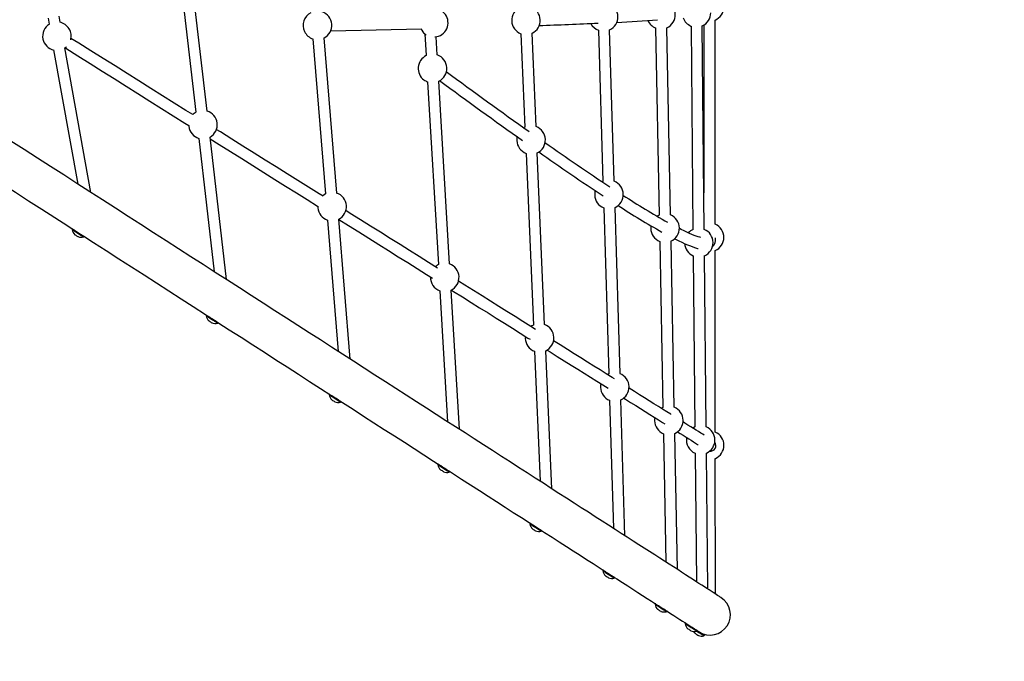
# Model space of a CAD drawing. Units: millimetres. Extents: x -4534 to 4839, y -3372 to 5803.
# Drawn here: x 1812 to 3272, y 1872 to 2824 of the extents above; entities that cross this region are included whole.
import ezdxf

# ---------------------------------------------------------------- set-up
doc = ezdxf.new("R2010")
doc.units = ezdxf.units.MM
doc.layers.add('Opvangzone', color=7, linetype='Continuous', true_color=0x00a19a)
doc.layers.add('Toestel 2D', color=7, linetype='Continuous', lineweight=20)

# ---------------------------------------------------------------- blocks, each defined once
blk = doc.blocks.new('SPK-16141')
at = {"layer": 'Opvangzone', "linetype": 'Continuous', "lineweight": 25}
blk.add_arc((2833.2, 1943.2), 1900, 219.1667, 0, dxfattribs=at)
at = {"layer": 'Toestel 2D', "linetype": 'Continuous', "lineweight": 25}
for p, q in [((2042.8, 2947.9), (2072.9, 2686.8)), ((2089.5, 2688.7), (2059.4, 2949.8)), ((1853.6, 2826.2), (1855.2, 2817.4)), ((1871.6, 2820.4), (1870, 2829.2)), ((2843.4, 2520.6), (2843.2, 2823.4)), ((2273, 2807.8), (2407.9, 2810.6)), ((2670.1, 2808.5), (2676.9, 2584)), ((2693.6, 2584.5), (2686.8, 2809)), ((2755, 2812), (2760.4, 2534.3)), ((2777.1, 2534.6), (2771.7, 2812.3)), ((2807.6, 2814.8), (2810.5, 2512.9)), ((2827.2, 2513.1), (2824.3, 2814.9)), ((2826.5, 2816.1), (2826.7, 2567.2)), ((2246.6, 2795.7), (2265.2, 2565.6)), ((2281.9, 2567), (2263.2, 2797.1)), ((2412.6, 2803.2), (2414.5, 2770.9)), ((2431.2, 2771.9), (2429.6, 2798.8)), ((2555.2, 2803.4), (2561.1, 2664.8)), ((2577.8, 2665.5), (2571.8, 2804.1)), ((1862, 2779.3), (1898, 2580.2)), ((1917.2, 2567.9), (1878.5, 2782.3)), ((2416.8, 2732), (2432.8, 2460.8)), ((2449.4, 2461.8), (2433.4, 2733)), ((2062.3, 2667.4), (2062.4, 2666)), ((2561.1, 2664.8), (2559.5, 2663.9)), ((2077.4, 2648.1), (2100.2, 2450.2)), ((2118.4, 2438.6), (2094, 2650.1)), ((2562.8, 2625.9), (2573.7, 2371.2)), ((2590.4, 2371.9), (2579.5, 2626.6)), ((2676.9, 2584), (2676.2, 2583.6)), ((2253.9, 2547.3), (2254, 2545.2)), ((2678.1, 2545), (2685.6, 2298.6)), ((2702.3, 2299.1), (2694.8, 2545.5)), ((2301.8, 2320.6), (2285, 2528.2)), ((1890, 2513.3), (1889.7, 2512.8)), ((2268.4, 2526.8), (2284.2, 2332)), ((1903.9, 2504.8), (1903.9, 2504.8)), ((1906.5, 2502), (1906.9, 2502.5)), ((2761.2, 2495.3), (2766, 2248.9)), ((2782.7, 2249.2), (2777.9, 2495.6)), ((2810.9, 2474), (2813.4, 2220)), ((2830.1, 2220.2), (2827.6, 2474.2)), ((2843.6, 2212.3), (2843.4, 2481.6)), ((2435, 2422), (2446.5, 2227.6)), ((2463.9, 2216.5), (2451.7, 2422.9)), ((2088.9, 2385.5), (2088.6, 2385)), ((2102.7, 2377), (2102.8, 2377.1)), ((2105.4, 2374.2), (2105.7, 2374.7)), ((2575.4, 2332.3), (2583.7, 2139.5)), ((2600.9, 2128.4), (2592.1, 2333)), ((2685.6, 2298.6), (2683.8, 2297.6)), ((2271.2, 2268.3), (2270.9, 2267.8)), ((2285, 2259.8), (2285.1, 2260)), ((2287.7, 2257), (2288, 2257.5)), ((2686.8, 2259.6), (2692.5, 2069.5)), ((2709.5, 2058.5), (2703.4, 2260.1)), ((2766.7, 2209.9), (2770.4, 2019.4)), ((2787.3, 2008.5), (2783.4, 2210.2)), ((2813.8, 2181.1), (2815.6, 1990.3)), ((2832.4, 1979.5), (2830.5, 2181.2)), ((2432.5, 2164.6), (2432.2, 2164.1)), ((2843.7, 1972.3), (2843.6, 2173.4)), ((2446.3, 2156), (2446.5, 2156.3)), ((2449, 2153.3), (2449.3, 2153.8)), ((2569, 2076.9), (2568.7, 2076.4)), ((2582.8, 2068.3), (2583, 2068.7)), ((2585.5, 2065.6), (2585.8, 2066)), ((2677.3, 2007.3), (2676.9, 2006.8)), ((2691.1, 1998.7), (2691.4, 1999.2)), ((2693.8, 1995.9), (2694.1, 1996.4)), ((2754.7, 1957.4), (2754.4, 1957)), ((2768.6, 1948.9), (2768.9, 1949.4)), ((2771.2, 1946.1), (2771.5, 1946.6)), ((2799.5, 1928.7), (2799.2, 1928.2)), ((2813.3, 1920.1), (2813.7, 1920.7)), ((2816, 1917.4), (2816.3, 1917.8)), ((2824.4, 1913), (2824.6, 1913.5)), ((2827, 1910.3), (2827.3, 1910.8))]:
    blk.add_line(p, q, dxfattribs=at)
at = {"layer": 'Toestel 2D', "linetype": 'Continuous', "lineweight": 25, "flags": 128}
for points in [[(2852.2, 1966.8), (2852.1, 1966.9), (2851.6, 1967.2), (2850.9, 1967.7), (2849.9, 1968.3), (2848.6, 1969.2), (2846.9, 1970.2), (2845, 1971.4), (2842.8, 1972.9), (2840.3, 1974.5), (2837.5, 1976.3), (2834.4, 1978.2), (2831.1, 1980.4), (2827.4, 1982.8), (2823.5, 1985.3), (2819.2, 1988), (2814.7, 1990.9), (2809.9, 1994), (2804.8, 1997.3), (2799.4, 2000.8), (2793.7, 2004.4), (2787.8, 2008.3), (2781.5, 2012.3), (2775, 2016.5), (2768.2, 2020.8), (2761.1, 2025.4), (2753.8, 2030.1), (2746.2, 2035), (2738.3, 2040.1), (2730.1, 2045.3), (2721.7, 2050.7), (2713, 2056.3), (2704, 2062.1), (2694.8, 2068), (2685.3, 2074.1), (2675.6, 2080.4), (2665.6, 2086.8), (2655.3, 2093.4), (2644.8, 2100.2), (2634, 2107.1), (2623, 2114.2), (2611.7, 2121.4), (2600.2, 2128.8), (2588.5, 2136.4), (2576.5, 2144.1), (2564.3, 2151.9), (2551.8, 2159.9), (2539.1, 2168.1), (2526.2, 2176.4), (2513, 2184.9), (2499.7, 2193.5), (2486.1, 2202.2), (2472.3, 2211.1), (2458.2, 2220.1), (2444, 2229.2), (2429.6, 2238.5), (2414.9, 2247.9), (2400.1, 2257.5), (2385, 2267.2), (2369.8, 2277), (2354.3, 2286.9), (2338.7, 2296.9), (2322.9, 2307.1), (2306.9, 2317.4), (2290.7, 2327.8), (2274.3, 2338.3), (2257.8, 2349), (2241.1, 2359.7), (2224.2, 2370.5), (2207.2, 2381.5), (2190, 2392.5), (2172.6, 2403.7), (2155.1, 2415), (2137.5, 2426.3), (2119.7, 2437.7), (2101.7, 2449.3), (2083.7, 2460.9), (2065.5, 2472.6), (2047.1, 2484.4), (2028.7, 2496.3), (2010.1, 2508.2), (1991.4, 2520.2), (1972.5, 2532.3), (1953.6, 2544.5), (1934.6, 2556.7), (1915.5, 2569), (1896.2, 2581.4), (1876.9, 2593.8), (1857.5, 2606.3), (1838, 2618.8), (1818.4, 2631.4), (1798.7, 2644.1)], [(2406.8, 2810.6), (2408, 2808.4), (2409.6, 2806.1)], [(1446.8, 2798.6), (1464.7, 2787.1), (1485, 2774), (1505.3, 2761), (1525.6, 2747.9), (1545.9, 2734.9), (1566.1, 2721.9), (1586.4, 2708.9), (1606.5, 2695.9), (1626.7, 2683), (1646.8, 2670.1), (1666.8, 2657.2), (1686.8, 2644.3), (1706.7, 2631.5), (1726.6, 2618.7), (1746.4, 2606), (1766.1, 2593.3), (1785.8, 2580.7), (1805.4, 2568.1), (1824.9, 2555.6), (1844.3, 2543.1), (1863.6, 2530.7), (1882.9, 2518.3), (1890.9, 2513.1)], [(2068.4, 2683.3), (2058.2, 2689.6), (2041, 2700.5), (2023.6, 2711.4), (2006.1, 2722.3), (1988.5, 2733.3), (1970.9, 2744.4), (1953.1, 2755.5), (1935.2, 2766.7), (1917.3, 2778), (1899.2, 2789.3), (1887.7, 2796.5)], [(1878.5, 2782.1), (1878.7, 2782.2), (1880.8, 2783.8)], [(1878.8, 2782.4), (1879.9, 2781.7), (1898, 2770.4), (1916, 2759.1), (1933.9, 2747.9), (1951.7, 2736.7), (1969.5, 2725.6), (1987.1, 2714.5), (2004.6, 2703.5), (2022.1, 2692.6), (2039.4, 2681.7), (2056.6, 2670.9), (2062.3, 2667.4)], [(2261.6, 2562.2), (2255.8, 2565.8), (2240.1, 2575.6), (2224.3, 2585.6), (2208.3, 2595.6), (2192.1, 2605.7), (2175.8, 2615.9), (2159.4, 2626.2), (2142.9, 2636.6), (2126.2, 2647.1), (2109.4, 2657.6), (2103.3, 2661.4)], [(2094.3, 2647.3), (2107.6, 2639), (2124.4, 2628.5), (2141, 2618.1), (2157.5, 2607.7), (2173.8, 2597.5), (2190.1, 2587.3), (2206.2, 2577.2), (2222.1, 2567.2), (2237.9, 2557.3), (2253.6, 2547.5), (2254.4, 2547)], [(2265.2, 2565.6), (2263.1, 2564.3), (2260.9, 2562.6)], [(2285.1, 2527.8), (2299.6, 2518.7), (2314.6, 2509.3), (2329.5, 2499.9), (2344.2, 2490.7), (2358.7, 2481.6), (2373, 2472.6), (2387.2, 2463.8), (2401.2, 2455), (2415, 2446.3), (2423.9, 2440.8)], [(2431.5, 2455.7), (2418.1, 2464.1), (2404.2, 2472.8), (2390.1, 2481.6), (2375.9, 2490.6), (2361.4, 2499.6), (2346.8, 2508.8), (2332.1, 2518), (2317.2, 2527.4), (2302.1, 2536.8), (2295.4, 2541)], [(2760.4, 2534.3), (2758.2, 2533.1), (2757.3, 2532.5)], [(1889.7, 2512.8), (1889.7, 2512.8), (1889.9, 2512.7), (1890.3, 2512.4), (1891.1, 2512), (1892.1, 2511.3), (1893.3, 2510.5), (1894.6, 2509.7)], [(1894.6, 2509.5), (1893.2, 2510.4), (1892, 2511.1), (1891, 2511.8), (1890.3, 2512.2), (1889.8, 2512.5), (1889.7, 2512.6), (1889.7, 2512.6)], [(1906.9, 2502.5), (1906.7, 2502.6), (1906.3, 2502.9), (1905.5, 2503.4), (1904.5, 2504), (1903.3, 2504.8), (1902, 2505.7), (1900.4, 2506.6), (1898.9, 2507.6), (1897.3, 2508.7), (1895.7, 2509.7), (1894.3, 2510.6), (1892.9, 2511.4), (1891.8, 2512.2), (1891, 2512.7), (1890.4, 2513.1), (1890.1, 2513.3), (1890, 2513.3)], [(1890.9, 2513.1), (1891.4, 2512.8), (1892.2, 2512.3), (1893.3, 2511.6), (1894.5, 2510.8), (1896, 2509.9), (1897.5, 2508.9), (1899, 2507.9), (1900.5, 2506.9), (1902, 2506), (1903.4, 2505.1), (1904.5, 2504.4), (1905.5, 2503.7), (1906.2, 2503.3), (1906.6, 2503), (1906.8, 2502.9)], [(2748.2, 2518.4), (2748.1, 2517.3), (2747.9, 2514.5)], [(2822.2, 2500.9), (2820.5, 2501.4), (2818, 2502.1), (2815.3, 2503.1), (2812.2, 2504.2), (2808.9, 2505.6), (2805.3, 2507.1), (2801.4, 2508.8), (2797.3, 2510.8), (2792.9, 2512.9), (2790.3, 2514.3)], [(1894.6, 2509.7), (1896.2, 2508.7), (1897.7, 2507.7), (1899.3, 2506.6), (1900.9, 2505.6), (1902.3, 2504.7), (1903.7, 2503.9), (1904.8, 2503.2), (1905.6, 2502.6), (1906.2, 2502.2), (1906.5, 2502), (1906.5, 2502)], [(1906.4, 2501.9), (1906.3, 2501.9), (1906, 2502.1), (1905.4, 2502.5), (1904.6, 2503), (1903.5, 2503.7), (1902.2, 2504.6), (1900.8, 2505.5), (1899.2, 2506.5), (1897.6, 2507.5), (1896.1, 2508.5), (1894.6, 2509.5)], [(1906.8, 2502.9), (1921, 2493.8), (1940, 2481.6), (1958.8, 2469.5), (1977.5, 2457.5), (1996.1, 2445.5), (2014.5, 2433.6), (2032.9, 2421.9), (2051.1, 2410.2), (2069.1, 2398.5), (2087.1, 2387), (2090.3, 2384.9)], [(2783.2, 2499.2), (2784.5, 2498.5), (2789.4, 2496.1), (2794, 2493.9), (2798.4, 2491.9), (2802.6, 2490.1), (2806.6, 2488.5), (2810.4, 2487.1), (2814, 2485.9), (2817.4, 2484.9), (2818.1, 2484.7)], [(2577.1, 2364.4), (2569.7, 2369.1), (2558.2, 2376.3), (2546.5, 2383.7), (2534.5, 2391.1), (2522.4, 2398.7), (2510, 2406.5), (2497.5, 2414.4), (2484.7, 2422.3), (2471.8, 2430.5), (2462.6, 2436.2)], [(2452, 2423.1), (2455.3, 2421.1), (2468.4, 2412.9), (2481.3, 2404.8), (2493.9, 2396.9), (2506.4, 2389.1), (2518.7, 2381.4), (2530.7, 2373.8), (2542.6, 2366.4), (2554.2, 2359.1), (2565.6, 2351.9), (2568.7, 2350)], [(2093.1, 2381.9), (2091.7, 2382.7), (2090.6, 2383.5), (2089.6, 2384.1), (2089, 2384.5), (2088.6, 2384.7), (2088.5, 2384.8)], [(2088.6, 2385), (2088.7, 2384.9), (2089, 2384.7), (2089.7, 2384.3), (2090.6, 2383.7), (2091.8, 2382.9), (2093.1, 2382.1)], [(2105.7, 2374.7), (2105.7, 2374.7), (2105.5, 2374.8), (2104.9, 2375.2), (2104.2, 2375.7), (2103.1, 2376.3), (2101.8, 2377.2), (2100.4, 2378.1), (2098.9, 2379.1), (2097.3, 2380.1), (2095.7, 2381.1), (2094.2, 2382.1), (2092.8, 2383), (2091.5, 2383.8), (2090.4, 2384.5), (2089.6, 2385), (2089.1, 2385.3), (2088.9, 2385.5), (2088.9, 2385.5)], [(2090.3, 2384.9), (2090.8, 2384.6), (2091.8, 2384), (2093.1, 2383.2), (2094.4, 2382.3), (2095.9, 2381.3), (2097.5, 2380.3), (2099, 2379.3), (2100.5, 2378.4), (2101.9, 2377.5), (2103.1, 2376.7), (2104.1, 2376.1), (2104.9, 2375.6), (2105.4, 2375.2), (2105.6, 2375.1), (2105.6, 2375.1)], [(2093.1, 2382.1), (2094.6, 2381.1), (2096.2, 2380.1), (2097.8, 2379.1), (2099.4, 2378.1), (2100.8, 2377.1), (2102.2, 2376.2), (2103.3, 2375.5), (2104.3, 2374.9), (2104.9, 2374.5), (2105.3, 2374.2), (2105.4, 2374.2)], [(2105.2, 2374.1), (2105.1, 2374.1), (2104.8, 2374.3), (2104.1, 2374.8), (2103.2, 2375.4), (2102, 2376.1), (2100.7, 2377), (2099.2, 2377.9), (2097.7, 2378.9), (2096.1, 2379.9), (2094.5, 2380.9), (2093.1, 2381.9)], [(2096.8, 2374.6), (2096.8, 2374.6), (2096.8, 2374.5), (2096.8, 2374.5), (2096.9, 2374.5), (2096.9, 2374.5), (2096.9, 2374.5), (2096.9, 2374.5), (2097, 2374.5)], [(2105.6, 2375.1), (2122.5, 2364.2), (2140, 2353), (2157.4, 2341.8), (2174.6, 2330.8), (2191.6, 2319.8), (2208.5, 2309), (2225.2, 2298.2), (2241.7, 2287.6), (2258.1, 2277.1), (2273.3, 2267.3)], [(2573.7, 2371.2), (2571.5, 2370), (2570.1, 2368.9)], [(2561.8, 2354.3), (2561.8, 2353.9), (2561.7, 2351.2)], [(2694.1, 2291.2), (2690.7, 2293.3), (2681.9, 2298.8), (2672.8, 2304.5), (2663.5, 2310.3), (2654, 2316.3), (2644.3, 2322.4), (2634.3, 2328.6), (2624.1, 2335), (2613.6, 2341.6), (2603.5, 2347.9)], [(2594, 2334.1), (2598.6, 2331.2), (2609.2, 2324.6), (2619.5, 2318.2), (2629.6, 2311.8), (2639.5, 2305.6), (2649.2, 2299.6), (2658.6, 2293.7), (2667.8, 2287.9), (2676.8, 2282.3), (2684.7, 2277.3)], [(2673.8, 2284), (2673.4, 2281.5), (2673.3, 2278.7)], [(2275.1, 2264.9), (2273.8, 2265.7), (2272.7, 2266.4), (2271.8, 2267), (2271.2, 2267.4), (2270.9, 2267.6), (2270.8, 2267.6)], [(2270.9, 2267.8), (2270.9, 2267.8), (2271.2, 2267.6), (2271.8, 2267.2), (2272.7, 2266.6), (2273.8, 2265.9), (2275.1, 2265.1)], [(2288, 2257.5), (2288, 2257.5), (2287.7, 2257.7), (2287.1, 2258.1), (2286.3, 2258.6), (2285.2, 2259.3), (2283.9, 2260.1), (2282.4, 2261.1), (2280.9, 2262.1), (2279.3, 2263.1), (2277.7, 2264.1), (2276.2, 2265.1), (2274.8, 2266), (2273.6, 2266.8), (2272.6, 2267.4), (2271.8, 2267.9), (2271.3, 2268.2), (2271.2, 2268.3), (2271.2, 2268.3)], [(2273.3, 2267.3), (2273.9, 2266.9), (2275.1, 2266.1), (2276.4, 2265.3), (2277.9, 2264.3), (2279.4, 2263.3), (2281, 2262.3), (2282.5, 2261.4), (2283.9, 2260.5), (2285.2, 2259.7), (2286.2, 2259), (2287, 2258.5), (2287.6, 2258.1), (2287.9, 2257.9), (2287.9, 2257.9)], [(2275.1, 2265.1), (2276.6, 2264.1), (2278.2, 2263.1), (2279.8, 2262.1), (2281.3, 2261.1), (2282.8, 2260.1), (2284.2, 2259.2), (2285.4, 2258.4), (2286.4, 2257.8), (2287.1, 2257.4), (2287.6, 2257.1), (2287.7, 2257)], [(2287.5, 2256.9), (2287.4, 2256.9), (2286.9, 2257.2), (2286.2, 2257.7), (2285.3, 2258.3), (2284.1, 2259.1), (2282.7, 2260), (2281.2, 2260.9), (2279.6, 2261.9), (2278.1, 2262.9), (2276.5, 2263.9), (2275.1, 2264.9)], [(2777.8, 2238.7), (2777.5, 2238.9), (2771.7, 2242.5), (2765.5, 2246.4), (2759.2, 2250.4), (2752.5, 2254.5), (2745.7, 2258.8), (2738.6, 2263.3), (2731.2, 2267.9), (2723.6, 2272.7), (2715.7, 2277.6), (2715.5, 2277.7)], [(2274.8, 2260.2), (2274.7, 2260.2), (2274.7, 2260.2), (2274.7, 2260.2), (2274.7, 2260.2), (2274.7, 2260.2)], [(2279.2, 2257.4), (2279.2, 2257.4), (2279.2, 2257.3), (2279.2, 2257.3), (2279.2, 2257.3), (2279.2, 2257.3), (2279.2, 2257.3), (2279.2, 2257.3), (2279.2, 2257.4)], [(2287.9, 2257.9), (2290.3, 2256.4), (2306.1, 2246.2), (2321.7, 2236.2), (2337.2, 2226.2), (2352.4, 2216.4), (2367.5, 2206.8), (2382.3, 2197.2), (2397, 2187.8), (2411.4, 2178.5), (2425.6, 2169.4), (2435.5, 2163)], [(2707.7, 2262.9), (2710.2, 2261.3), (2717.9, 2256.5), (2725.5, 2251.8), (2732.7, 2247.2), (2739.7, 2242.8), (2746.5, 2238.6), (2753, 2234.5), (2759.3, 2230.6), (2765.3, 2226.8), (2768.7, 2224.7)], [(2766, 2248.9), (2763.7, 2247.7), (2763.6, 2247.6)], [(2753.9, 2233.9), (2753.6, 2231.9), (2753.5, 2229.1)], [(2826.9, 2207.9), (2825, 2209.1), (2822, 2211), (2818.7, 2213.1), (2815.2, 2215.3), (2811.4, 2217.7), (2807.3, 2220.2), (2803, 2222.9), (2798.4, 2225.8), (2795.7, 2227.5)], [(2787.5, 2212.9), (2791.5, 2210.4), (2796, 2207.6), (2800.2, 2205), (2804.1, 2202.5), (2807.8, 2200.2), (2811.2, 2198), (2814.4, 2196.1), (2817.3, 2194.2), (2818, 2193.8)], [(2813.4, 2220), (2811.1, 2218.9), (2810.3, 2218.4)], [(2432.2, 2164.1), (2432.2, 2164.1), (2432.5, 2163.9), (2433.1, 2163.5), (2433.9, 2163), (2435, 2162.3), (2436.3, 2161.5)], [(2436.2, 2161.3), (2434.9, 2162.1), (2433.8, 2162.8), (2433, 2163.3), (2432.4, 2163.7), (2432.2, 2163.9), (2432.2, 2163.9)], [(2449.3, 2153.8), (2449.3, 2153.8), (2449, 2154), (2448.3, 2154.4), (2447.4, 2155), (2446.3, 2155.7), (2445, 2156.6), (2443.5, 2157.5), (2442, 2158.5), (2440.4, 2159.5), (2438.8, 2160.6), (2437.3, 2161.5), (2435.9, 2162.4), (2434.7, 2163.2), (2433.8, 2163.8), (2433.1, 2164.2), (2432.6, 2164.5), (2432.5, 2164.6)], [(2435.5, 2163), (2436.2, 2162.6), (2437.6, 2161.7), (2439, 2160.8), (2440.5, 2159.8), (2442.1, 2158.8), (2443.6, 2157.8), (2445, 2156.9), (2446.3, 2156.1), (2447.4, 2155.4), (2448.3, 2154.8), (2448.9, 2154.4), (2449.2, 2154.2), (2449.2, 2154.2)], [(2436.1, 2156.5), (2436, 2156.5), (2436, 2156.5), (2436, 2156.5), (2436, 2156.5), (2436, 2156.5), (2436.1, 2156.5), (2436.1, 2156.5), (2436.1, 2156.5)], [(2448.8, 2153.1), (2448.8, 2153.1), (2448.7, 2153.3), (2448.2, 2153.6), (2447.4, 2154.1), (2446.4, 2154.7), (2445.2, 2155.5), (2443.8, 2156.4), (2442.3, 2157.3), (2440.7, 2158.4), (2439.2, 2159.4), (2437.6, 2160.4), (2436.2, 2161.3)], [(2436.3, 2161.5), (2437.7, 2160.5), (2439.3, 2159.6), (2440.8, 2158.5), (2442.4, 2157.5), (2444, 2156.5), (2445.4, 2155.6), (2446.6, 2154.8), (2447.6, 2154.2), (2448.4, 2153.7), (2448.8, 2153.4), (2449, 2153.3), (2449, 2153.3)], [(2449.2, 2154.2), (2453.5, 2151.5), (2467.1, 2142.7), (2480.4, 2134.1), (2493.6, 2125.7), (2506.5, 2117.4), (2519.2, 2109.2), (2531.7, 2101.2), (2543.9, 2093.3), (2555.9, 2085.6), (2567.6, 2078.1), (2572.9, 2074.7)], [(2572.5, 2073.6), (2571.3, 2074.4), (2570.2, 2075.1), (2569.4, 2075.6), (2568.9, 2076), (2568.6, 2076.1), (2568.6, 2076.2)], [(2568.7, 2076.4), (2568.7, 2076.4), (2568.9, 2076.2), (2569.5, 2075.9), (2570.3, 2075.3), (2571.3, 2074.6), (2572.6, 2073.8)], [(2585.8, 2066), (2585.7, 2066.1), (2585.4, 2066.3), (2584.7, 2066.7), (2583.8, 2067.3), (2582.7, 2068.1), (2581.3, 2068.9), (2579.8, 2069.9), (2578.3, 2070.9), (2576.7, 2071.9), (2575.1, 2072.9), (2573.6, 2073.9), (2572.3, 2074.7), (2571.1, 2075.5), (2570.1, 2076.1), (2569.5, 2076.5), (2569.1, 2076.8), (2569, 2076.9)], [(2572.9, 2074.7), (2573.9, 2074.1), (2575.3, 2073.1), (2576.9, 2072.1), (2578.4, 2071.1), (2579.9, 2070.2), (2581.4, 2069.2), (2582.7, 2068.4), (2583.8, 2067.7), (2584.7, 2067.1), (2585.3, 2066.7), (2585.6, 2066.5), (2585.7, 2066.5)], [(2585.3, 2065.4), (2585.3, 2065.4), (2585.1, 2065.6), (2584.6, 2065.9), (2583.8, 2066.4), (2582.8, 2067), (2581.6, 2067.8), (2580.2, 2068.7), (2578.6, 2069.7), (2577.1, 2070.7), (2575.5, 2071.7), (2573.9, 2072.7), (2572.5, 2073.6)], [(2572.5, 2068.8), (2572.5, 2068.8), (2572.5, 2068.8), (2572.5, 2068.7), (2572.5, 2068.7), (2572.5, 2068.7), (2572.5, 2068.7), (2572.6, 2068.8), (2572.6, 2068.8)], [(2572.6, 2073.8), (2574, 2072.9), (2575.6, 2071.9), (2577.2, 2070.9), (2578.8, 2069.9), (2580.3, 2068.9), (2581.7, 2068), (2582.9, 2067.2), (2584, 2066.5), (2584.8, 2066), (2585.3, 2065.7), (2585.5, 2065.6), (2585.5, 2065.6)], [(2585.7, 2066.5), (2590.4, 2063.5), (2601.4, 2056.4), (2612.2, 2049.4), (2622.7, 2042.7), (2632.9, 2036.1), (2643, 2029.7), (2652.7, 2023.4), (2662.2, 2017.3), (2671.4, 2011.4), (2680.4, 2005.6), (2682.3, 2004.3)], [(2676.9, 2006.8), (2676.9, 2006.8), (2677.2, 2006.6), (2677.7, 2006.3), (2678.5, 2005.7), (2679.6, 2005.1), (2680.9, 2004.2)], [(2680.8, 2004), (2679.5, 2004.9), (2678.5, 2005.5), (2677.7, 2006), (2677.1, 2006.4), (2676.9, 2006.5), (2676.9, 2006.5)], [(2694.1, 1996.4), (2694, 1996.5), (2693.6, 1996.7), (2693, 1997.1), (2692.1, 1997.7), (2690.9, 1998.5), (2689.6, 1999.3), (2688.1, 2000.3), (2686.5, 2001.3), (2684.9, 2002.3), (2683.4, 2003.3), (2681.9, 2004.3), (2680.5, 2005.2), (2679.4, 2005.9), (2678.4, 2006.5), (2677.7, 2006.9), (2677.3, 2007.2), (2677.3, 2007.3)], [(2693.6, 1995.8), (2693.6, 1995.8), (2693.4, 1996), (2692.9, 1996.3), (2692.1, 1996.8), (2691, 1997.4), (2689.8, 1998.2), (2688.4, 1999.1), (2686.9, 2000.1), (2685.3, 2001.1), (2683.7, 2002.2), (2682.2, 2003.1), (2680.8, 2004)], [(2680.9, 2004.2), (2682.3, 2003.3), (2683.8, 2002.3), (2685.4, 2001.3), (2687, 2000.3), (2688.5, 1999.3), (2690, 1998.4), (2691.2, 1997.6), (2692.2, 1996.9), (2693, 1996.4), (2693.5, 1996.1), (2693.8, 1995.9), (2693.8, 1995.9)], [(2682.3, 2004.3), (2683.6, 2003.5), (2685.1, 2002.6), (2686.7, 2001.6), (2688.2, 2000.6), (2689.6, 1999.7), (2690.9, 1998.8), (2692, 1998.1), (2692.9, 1997.5), (2693.6, 1997.1), (2693.9, 1996.9), (2694, 1996.9)], [(2680.8, 1999.2), (2680.8, 1999.2), (2680.8, 1999.2), (2680.8, 1999.1), (2680.8, 1999.1), (2680.8, 1999.1), (2680.8, 1999.1), (2680.8, 1999.1), (2680.9, 1999.2)], [(2694, 1996.9), (2697.5, 1994.6), (2705.7, 1989.3), (2713.6, 1984.3), (2721.2, 1979.4), (2728.5, 1974.6), (2735.6, 1970.1), (2742.4, 1965.7), (2748.9, 1961.5), (2755.1, 1957.5), (2761, 1953.8)], [(2771.5, 1946.6), (2771.5, 1946.7), (2771.1, 1946.9), (2770.5, 1947.3), (2769.6, 1947.9), (2768.5, 1948.6), (2767.1, 1949.5), (2765.7, 1950.4), (2764.1, 1951.4), (2762.5, 1952.4), (2760.9, 1953.5), (2759.4, 1954.4), (2758.1, 1955.3), (2756.9, 1956.1), (2755.9, 1956.7), (2755.2, 1957.1), (2754.8, 1957.4), (2754.7, 1957.4)], [(2754.4, 1957), (2754.4, 1956.9), (2754.7, 1956.8), (2755.2, 1956.4), (2756.1, 1955.9), (2757.1, 1955.2), (2758.4, 1954.4)], [(2758.3, 1954.2), (2757.1, 1955), (2756, 1955.7), (2755.2, 1956.2), (2754.6, 1956.6), (2754.4, 1956.7), (2754.4, 1956.7)], [(2758.3, 1949.4), (2758.2, 1949.4), (2758.2, 1949.4), (2758.2, 1949.3), (2758.2, 1949.3), (2758.2, 1949.3), (2758.3, 1949.3), (2758.3, 1949.4), (2758.3, 1949.4)], [(2771.1, 1946), (2771.1, 1946), (2770.9, 1946.1), (2770.4, 1946.5), (2769.6, 1946.9), (2768.6, 1947.6), (2767.4, 1948.4), (2766, 1949.3), (2764.5, 1950.3), (2762.9, 1951.3), (2761.3, 1952.3), (2759.8, 1953.3), (2758.3, 1954.2)], [(2758.4, 1954.4), (2759.9, 1953.5), (2761.4, 1952.5), (2763, 1951.4), (2764.6, 1950.4), (2766.1, 1949.4), (2767.5, 1948.5), (2768.7, 1947.7), (2769.8, 1947.1), (2770.5, 1946.6), (2771, 1946.3), (2771.2, 1946.1), (2771.2, 1946.1)], [(2761, 1953.8), (2761.2, 1953.7), (2762.7, 1952.7), (2764.2, 1951.7), (2765.8, 1950.7), (2767.2, 1949.8), (2768.5, 1949), (2769.6, 1948.3), (2770.4, 1947.7), (2771.1, 1947.3), (2771.4, 1947.1), (2771.5, 1947)], [(2771.5, 1947), (2772.2, 1946.6), (2777.3, 1943.3), (2782.1, 1940.2), (2786.6, 1937.3), (2790.8, 1934.6), (2794.8, 1932), (2798.5, 1929.7), (2801.8, 1927.5), (2804.9, 1925.5), (2807, 1924.2)], [(2816.3, 1917.8), (2816.3, 1917.9), (2816, 1918.1), (2815.4, 1918.4), (2814.5, 1919), (2813.4, 1919.7), (2812.1, 1920.5), (2810.7, 1921.5), (2809.1, 1922.5), (2807.5, 1923.5), (2806, 1924.5), (2804.4, 1925.5), (2803.1, 1926.4), (2801.8, 1927.2), (2800.9, 1927.8), (2800.1, 1928.3), (2799.7, 1928.6), (2799.5, 1928.7), (2799.5, 1928.7)], [(2803.3, 1925.3), (2802, 1926.1), (2800.9, 1926.8), (2800.1, 1927.4), (2799.5, 1927.7), (2799.2, 1927.9), (2799.1, 1928)], [(2799.2, 1928.2), (2799.2, 1928.1), (2799.5, 1927.9), (2800.1, 1927.6), (2801, 1927), (2802.1, 1926.3), (2803.4, 1925.5)], [(2803.1, 1920.6), (2803.1, 1920.6), (2803, 1920.6), (2803, 1920.5), (2803, 1920.5), (2803, 1920.5)], [(2815.8, 1917.2), (2815.7, 1917.3), (2815.2, 1917.6), (2814.5, 1918.1), (2813.5, 1918.7), (2812.4, 1919.5), (2811, 1920.3), (2809.5, 1921.3), (2807.9, 1922.3), (2806.3, 1923.3), (2804.8, 1924.3), (2803.3, 1925.3)], [(2803.4, 1925.5), (2804.9, 1924.5), (2806.4, 1923.5), (2808, 1922.5), (2809.6, 1921.5), (2811.1, 1920.5), (2812.5, 1919.6), (2813.7, 1918.8), (2814.7, 1918.2), (2815.4, 1917.7), (2815.9, 1917.4), (2816, 1917.4)], [(2807, 1924.2), (2807.7, 1923.7), (2809.3, 1922.7), (2810.8, 1921.8), (2812.2, 1920.9), (2813.4, 1920.1), (2814.5, 1919.4), (2815.3, 1918.8), (2815.9, 1918.5), (2816.2, 1918.3), (2816.2, 1918.3)], [(2807.5, 1917.7), (2807.5, 1917.7), (2807.5, 1917.7), (2807.5, 1917.7), (2807.5, 1917.7), (2807.5, 1917.7), (2807.5, 1917.7), (2807.5, 1917.7), (2807.5, 1917.7)], [(2826.9, 1910.1), (2826.8, 1910.2), (2826.4, 1910.4), (2825.7, 1910.9), (2824.8, 1911.5), (2823.7, 1912.2), (2822.3, 1913.1), (2820.8, 1914), (2819.3, 1915), (2817.7, 1916), (2816.1, 1917), (2815.8, 1917.2)], [(2816, 1917.4), (2816.2, 1917.2), (2817.8, 1916.2), (2819.4, 1915.2), (2821, 1914.2), (2822.5, 1913.2), (2823.8, 1912.3), (2825, 1911.6), (2825.9, 1911), (2826.6, 1910.6), (2826.9, 1910.3), (2827, 1910.3)], [(2816.2, 1918.3), (2817.3, 1917.6), (2818.3, 1916.9), (2819, 1916.5), (2819.5, 1916.2), (2819.6, 1916.1)], [(2827.3, 1910.8), (2827.3, 1910.8), (2827.1, 1910.9), (2826.6, 1911.3), (2825.8, 1911.8), (2824.7, 1912.4), (2823.5, 1913.3), (2822, 1914.2), (2820.5, 1915.2), (2818.9, 1916.2), (2817.3, 1917.2), (2816.3, 1917.8)], [(2819.6, 1916.1), (2820.6, 1915.4), (2822.1, 1914.5), (2823.5, 1913.6), (2824.7, 1912.8), (2825.7, 1912.2), (2826.5, 1911.7), (2827, 1911.3), (2827.2, 1911.2), (2827.3, 1911.2)], [(2818.5, 1910.7), (2818.5, 1910.7), (2818.5, 1910.6), (2818.5, 1910.6), (2818.5, 1910.6), (2818.5, 1910.6), (2818.5, 1910.6), (2818.6, 1910.6), (2818.6, 1910.6)]]:
    blk.add_lwpolyline(points, dxfattribs=at)
at = {"layer": 'Toestel 2D', "linetype": 'Continuous', "lineweight": 25}
for centre, radius, start, end in [((2763, 2831.6), 21.2, 294.3206, 67.9119), ((2834.9, 2842.9), 21.2, 293.2378, 66.8291), ((2253.4, 2815.8), 21.2, 117.8344, 205.3841), ((2253.4, 2815.8), 21.2, 297.8344, 71.4258), ((2425.9, 2819.7), 21.2, 274.859, 95.2028), ((2562.7, 2823.2), 21.2, 115.6633, 249.2546), ((2562.7, 2823.2), 21.2, 295.6633, 69.2546), ((2677.9, 2828.2), 21.2, 294.9375, 68.5288), ((2815.7, 2834.3), 21.2, 293.7649, 0.5606), ((1866.8, 2799.7), 21.2, 344.6158, 78.6402), ((2537.4, 6097), 3280.7, 272.7953, 273.8547), ((2763, 2831.6), 21.2, 204.5532, 247.9119), ((2815.7, 2834.3), 21.2, 200.7384, 247.3563), ((1866.8, 2799.7), 21.2, 121.8312, 191.5708), ((2253.4, 2815.8), 21.2, 205.3841, 251.4258), ((2425.9, 2819.7), 21.2, 219.8056, 237.8199), ((2284.8, 11422.1), 8611.7, 271.97942, 272.56256), ((2677.9, 2828.2), 21.2, 207.326, 248.5288), ((1866.8, 2799.7), 21.2, 191.5708, 257.0314), ((2424, 2751.9), 21.2, 116.5778, 233.4076), ((2424, 2751.9), 21.2, 296.5778, 70.1691), ((7128.7, 9095.8), 7889.7, 233.57867, 234.68101), ((2424, 2751.9), 21.2, 233.4076, 250.1691), ((7080.9, 9030), 7825, 233.57435, 234.68726), ((2083.5, 2668.4), 21.2, 299.7827, 73.374), ((2083.5, 2668.4), 21.2, 119.7827, 135.3198), ((2083.5, 2668.4), 21.2, 186.5783, 253.374), ((2570.3, 2645.7), 21.2, 295.6633, 69.2546), ((2570.3, 2645.7), 21.2, 167.306, 182.4589), ((2570.3, 2645.7), 21.2, 182.4589, 249.2546), ((4792.1, 5775.8), 3829.8, 234.918, 236.6608), ((4783.5, 5762.8), 3830.9, 234.9167, 236.6502), ((2685.9, 2564.7), 21.2, 294.9375, 68.5288), ((2275.1, 2546.9), 21.2, 297.8344, 71.4258), ((2685.9, 2564.7), 21.2, 164.1301, 181.7331), ((2685.9, 2564.7), 21.2, 181.7331, 248.5288), ((3396.2, 3627.7), 1267.9, 237.0717, 240.5543), ((2275.1, 2546.9), 21.2, 184.6301, 251.4258), ((3370.3, 3584.6), 1234.4, 237.0733, 240.6094), ((2769.1, 2514.9), 21.2, 294.3206, 67.9119), ((1890, 2512.7), 0.3, 147.2648, 189.306), ((1902.9, 2514.8), 13.4, 189.306, 225.7711), ((1890.3, 2513.2), 0.3, 57.2648, 147.2648), ((2769.1, 2514.9), 21.2, 181.1162, 247.9119), ((2819.1, 2493.5), 21.2, 113.7649, 137.1836), ((2819.1, 2493.5), 21.2, 0.5606, 67.3563), ((2835.1, 2501.1), 21.2, 293.2378, 66.8291), ((1893.7, 2505.3), 0.179, 231.6435, 296.7128), ((1900.7, 2513.5), 10.9, 229.8985, 244.6338), ((1901.8, 2510.2), 8.69, 229.0226, 245.5062), ((1898.1, 2502.5), 0.162, 189.843, 299.4322), ((1902.9, 2514.8), 13.4, 248.7585, 285.2235), ((1906.3, 2502.2), 0.3, 285.2235, 327.2648), ((1906.6, 2502.7), 0.3, 327.2648, 57.2648), ((2829.5, 2497.6), 14.5, 311.2132, 12.0775), ((2819.1, 2493.5), 21.2, 184.1433, 247.3563), ((2819.1, 2493.5), 21.2, 293.7649, 0.5606), ((2442.2, 2441.9), 21.2, 116.5778, 131.3205), ((2442.2, 2441.9), 21.2, 3.3734, 70.1691), ((2442.2, 2441.9), 21.2, 178.3342, 250.1691), ((2442.2, 2441.9), 21.2, 296.5778, 3.3734), ((2088.8, 2384.8), 0.3, 147.2648, 189.306), ((2101.7, 2386.9), 13.4, 189.306, 225.8115), ((2089.1, 2385.3), 0.3, 57.2648, 147.2648), ((2092.4, 2377.5), 0.0953, 246.3072, 324.2256), ((2099.2, 2385.3), 10.4, 229.7171, 244.814), ((2100.8, 2383), 9.27, 229.2885, 245.2374), ((2101.7, 2386.9), 13.4, 248.7181, 285.2235), ((2105.1, 2374.3), 0.3, 285.2235, 327.2648), ((2105.5, 2374.8), 0.3, 327.2648, 57.2648), ((2582.9, 2352.1), 21.2, 295.6633, 69.2546), ((2582.9, 2352.1), 21.2, 182.4589, 249.2546), ((2694.5, 2279.3), 21.2, 294.9375, 68.5288), ((2271.1, 2267.6), 0.3, 147.2648, 189.306), ((2284, 2269.8), 13.4, 189.306, 225.8245), ((2271.4, 2268.1), 0.3, 57.2648, 147.2648), ((2694.5, 2279.3), 21.2, 181.7331, 248.5288), ((2281.2, 2267.8), 9.95, 229.5697, 244.9621), ((2283.3, 2266.2), 9.73, 229.4814, 245.0507), ((2284, 2269.8), 13.4, 248.705, 285.2235), ((2287.4, 2257.2), 0.3, 285.2235, 327.2648), ((2287.8, 2257.6), 0.3, 327.2648, 57.2648), ((2774.7, 2229.6), 21.2, 294.3206, 67.9119), ((2774.7, 2229.6), 21.2, 181.1162, 247.9119), ((2821.9, 2200.6), 21.2, 0.5606, 67.3563), ((2835.3, 2192.9), 21.2, 293.2378, 66.8291), ((2821.9, 2200.6), 21.2, 169.9525, 247.3563), ((2821.9, 2200.6), 21.2, 293.7649, 0.5606), ((2836.1, 2192.3), 8.31, 262.8326, 36.9881), ((2432.5, 2163.9), 0.3, 147.2648, 189.306), ((2445.3, 2166), 13.4, 189.306, 225.8229), ((2432.8, 2164.4), 0.3, 57.2648, 147.2648), ((2442.3, 2163.9), 9.63, 229.4418, 245.0862), ((2444.8, 2162.8), 10, 229.6061, 244.9259), ((2440.6, 2153.6), 0.113, 141.3598, 190.6203), ((2445.3, 2166), 13.4, 248.7066, 285.2235), ((2448.8, 2153.4), 0.3, 285.2235, 327.2648), ((2449.1, 2153.9), 0.3, 327.2648, 57.2648), ((2568.9, 2076.2), 0.3, 147.2648, 189.306), ((2581.8, 2078.3), 13.4, 189.306, 225.8175), ((2569.2, 2076.7), 0.3, 57.2648, 147.2648), ((2578.6, 2076), 9.42, 229.353, 245.1752), ((2581.3, 2075.2), 10.2, 229.6748, 244.8566), ((2577, 2065.9), 0.0964, 146.9393, 214.3375), ((2581.8, 2078.3), 13.4, 248.7121, 285.2235), ((2585.2, 2065.7), 0.3, 285.2235, 327.2648), ((2585.5, 2066.2), 0.3, 327.2648, 57.2648), ((2677.2, 2006.6), 0.3, 147.2648, 189.306), ((2690.1, 2008.7), 13.4, 189.306, 225.8161), ((2677.5, 2007.1), 0.3, 57.2648, 147.2648), ((2686.9, 2006.3), 9.38, 229.3366, 245.1911), ((2689.6, 2005.7), 10.3, 229.6868, 244.847), ((2685.3, 1996.3), 0.0966, 148.1876, 217.5311), ((2690.1, 2008.7), 13.4, 248.7134, 285.2235), ((2693.5, 1996.1), 0.3, 285.2235, 327.2648), ((2693.8, 1996.6), 0.3, 327.2648, 57.2648), ((2755, 1957.3), 0.3, 57.2648, 147.2648), ((2835.9, 1941.4), 30.1, 237.2648, 57.2648), ((2754.7, 1956.8), 0.3, 147.2648, 189.306), ((2767.5, 1958.9), 13.4, 189.306, 225.821), ((2764.5, 1956.7), 9.54, 229.4049, 245.1277), ((2767, 1955.7), 10.1, 229.6312, 244.8968), ((2762.8, 1946.5), 0.1, 143.0016, 202.3378), ((2767.5, 1958.9), 13.4, 248.7086, 285.2235), ((2771, 1946.3), 0.3, 285.2235, 327.2648), ((2771.3, 1946.8), 0.3, 327.2648, 57.2648), ((2799.8, 1928.5), 0.3, 57.2648, 147.2648), ((2799.4, 1928), 0.3, 147.2648, 189.306), ((2812.3, 1930.1), 13.4, 189.306, 225.825), ((2809.5, 1928.1), 9.86, 229.5322, 244.9979), ((2811.7, 1926.6), 9.82, 229.517, 245.01), ((2812.3, 1930.1), 13.4, 248.7045, 285.2235), ((2823.3, 1923), 13.4, 207.9216, 225.8131), ((2815.8, 1917.5), 0.3, 285.2235, 327.2648), ((2816.1, 1918), 0.3, 327.2648, 57.2648), ((2814.1, 1913.5), 0.0927, 248.4091, 326.1028), ((2820.8, 1921.4), 10.3, 229.7129, 244.8136), ((2822.5, 1919.1), 9.31, 229.3118, 245.2216), ((2823.3, 1923), 13.4, 248.7164, 285.2235), ((2826.8, 1910.4), 0.3, 285.2235, 327.2648), ((2827.1, 1910.9), 0.3, 327.2648, 57.2648)]:
    blk.add_arc(centre, radius, start, end, dxfattribs=at)

msp = doc.modelspace()

# ---------------------------------------------------------------- block references
msp.add_blockref('SPK-16141', (0, 0))

doc.saveas('drawing.dxf')
